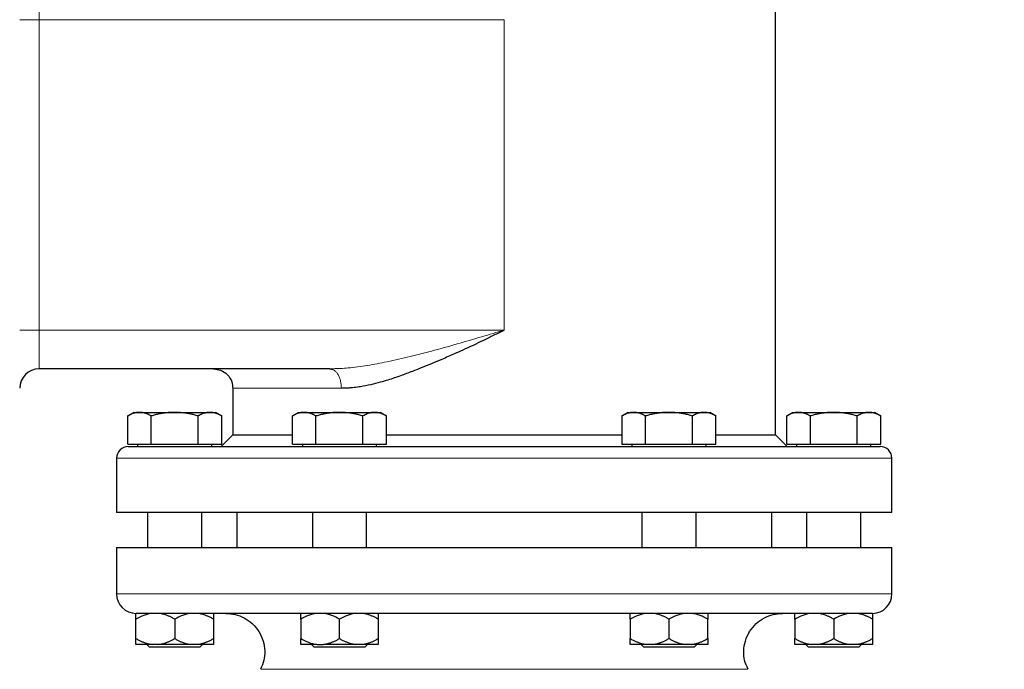
# Model space of a CAD drawing. Units: millimetres. Extents: x 0 to 420, y 0 to 297.
# Drawn here: x 82 to 95, y 235 to 244 of the extents above; entities that cross this region are included whole.
import ezdxf

# ---------------------------------------------------------------- set-up
doc = ezdxf.new("R2010")
doc.units = ezdxf.units.MM
doc.styles.add('SLDTEXTSTYLE0', font='TXT', dxfattribs={"width": 0.605})
doc.dimstyles.new('SLDDIMSTYLE0', dxfattribs={"dimtxt": 3.5, "dimasz": 3.5, "dimexe": 0, "dimexo": 0.0625, "dimgap": 0.875, "dimtad": 1, "dimlfac": 20, "dimrnd": 1e-09, "dimzin": 12, "dimdsep": 46, "dimtxsty": 'SLDTEXTSTYLE0', "dimsah": 1, "dimcen": 0.09, "dimadec": 0, "dimazin": 3, "dimtfac": 1, "dimtdec": 3, "dimtofl": 0, "dimtmove": 0, "dimatfit": 3, "dimfxl": 0, "dimfrac": 2, "dimtolj": 1, "dimtzin": 12, "dimarcsym": 0})

# ---------------------------------------------------------------- blocks, each defined once
blk = doc.blocks.new('_D')
at = {"color": 7, "linetype": 'Continuous', "lineweight": 0}
for p, q in [((86.253, 268.26), (58.693, 268.26)), ((59.693, 268.26), (59.693, 197.76)), ((95.287, 197.76), (58.693, 197.76))]:
    blk.add_line(p, q, dxfattribs=at)
at = {"color": 7, "linetype": 'Continuous', "lineweight": 18}
for points in [[(59.693, 268.26), (59.155, 264.76), (60.232, 264.76)], [(59.693, 197.76), (60.232, 201.26), (59.155, 201.26)]]:
    blk.add_solid(points, dxfattribs=at)
at = {"color": 7, "linetype": 'Continuous', "lineweight": 18, "insert": (55.182, 227.663), "char_height": 3.5, "attachment_point": 1, "rotation": 90, "style": 'SLDTEXTSTYLE0'}
blk.add_mtext('1410', dxfattribs=at)
blk = doc.blocks.new('_D_5')
at = {"color": 7, "linetype": 'Continuous', "lineweight": 0}
for p, q in [((76.25, 237.557), (76.25, 171.724)), ((158.6, 198.91), (158.6, 171.724)), ((158.6, 172.724), (76.25, 172.724))]:
    blk.add_line(p, q, dxfattribs=at)
at = {"color": 7, "linetype": 'Continuous', "lineweight": 18}
for points in [[(76.25, 172.724), (79.75, 172.186), (79.75, 173.263)], [(158.6, 172.724), (155.1, 173.263), (155.1, 172.186)]]:
    blk.add_solid(points, dxfattribs=at)
at = {"color": 7, "linetype": 'Continuous', "lineweight": 18, "insert": (112.078, 177.236), "char_height": 3.5, "attachment_point": 1, "style": 'SLDTEXTSTYLE0'}
blk.add_mtext('1647', dxfattribs=at)

msp = doc.modelspace()

# ---------------------------------------------------------------- linework, layer by layer
at = {"color": 7, "linetype": 'Continuous', "lineweight": 25}
for p, q in [((92.10045, 238.20976), (92.10045, 244.90976)), ((86.35059, 239.05976), (82.60045, 239.05976)), ((86.37325, 239.05255), (86.35058, 239.05976)), ((86.35059, 239.05976), (86.39819, 239.06213)), ((85.10045, 238.80976), (85.10045, 238.20976)), ((83.82545, 238.49976), (83.74385, 238.45265)), ((83.74423, 238.08976), (83.74423, 238.45287)), ((83.82545, 238.49976), (83.89578, 238.49976)), ((83.89578, 238.49976), (84.35045, 238.49976)), ((84.04734, 238.08976), (84.04734, 238.45287)), ((84.35045, 238.49976), (84.80511, 238.49976)), ((84.65356, 238.08976), (84.65356, 238.45287)), ((84.80511, 238.49976), (84.87545, 238.49976)), ((84.95704, 238.45265), (84.87545, 238.49976)), ((84.95667, 238.08976), (84.95667, 238.45287)), ((85.95045, 238.49976), (85.86885, 238.45265)), ((85.86923, 238.08976), (85.86923, 238.45287)), ((85.95045, 238.49976), (86.02078, 238.49976)), ((86.02078, 238.49976), (86.47545, 238.49976)), ((86.17234, 238.08976), (86.17234, 238.45287)), ((86.47545, 238.49976), (86.93011, 238.49976)), ((86.77856, 238.08976), (86.77856, 238.45287)), ((86.93011, 238.49976), (87.00045, 238.49976)), ((87.08204, 238.45265), (87.00045, 238.49976)), ((87.08167, 238.08976), (87.08167, 238.45287)), ((90.20045, 238.49976), (90.11885, 238.45265)), ((90.11923, 238.45287), (90.11923, 238.08976)), ((90.20045, 238.49976), (90.27078, 238.49976)), ((90.27078, 238.49976), (90.72545, 238.49976)), ((90.42234, 238.08976), (90.42234, 238.45287)), ((90.72545, 238.49976), (91.18011, 238.49976)), ((91.02856, 238.08976), (91.02856, 238.45287)), ((91.18011, 238.49976), (91.25045, 238.49976)), ((91.33204, 238.45265), (91.25045, 238.49976)), ((91.33167, 238.08976), (91.33167, 238.45287)), ((92.32545, 238.49976), (92.24385, 238.45265)), ((92.24423, 238.08976), (92.24423, 238.45287)), ((92.32545, 238.49976), (92.39578, 238.49976)), ((92.39578, 238.49976), (92.85045, 238.49976)), ((92.54734, 238.45287), (92.54734, 238.08976)), ((92.85045, 238.49976), (93.30511, 238.49976)), ((93.15356, 238.08976), (93.15356, 238.45287)), ((93.30511, 238.49976), (93.37545, 238.49976)), ((93.45704, 238.45265), (93.37545, 238.49976)), ((93.45667, 238.08976), (93.45667, 238.45287)), ((85.10045, 238.20976), (84.95019, 238.05951)), ((85.10045, 238.20976), (85.86923, 238.20976)), ((87.08167, 238.20976), (90.11923, 238.20976)), ((91.33167, 238.20976), (92.10045, 238.20976)), ((92.2507, 238.05951), (92.10045, 238.20976)), ((83.74423, 238.08976), (84.04734, 238.08976)), ((83.8717, 238.08976), (83.8717, 238.05951)), ((84.04734, 238.08976), (84.65356, 238.08976)), ((84.65356, 238.08976), (84.95667, 238.08976)), ((84.8292, 238.05951), (84.8292, 238.08976)), ((85.86923, 238.08976), (86.17234, 238.08976)), ((85.9967, 238.08976), (85.9967, 238.05951)), ((86.17234, 238.08976), (86.77856, 238.08976)), ((86.77856, 238.08976), (87.08167, 238.08976)), ((86.9542, 238.05951), (86.9542, 238.08976)), ((90.11923, 238.08976), (90.42234, 238.08976)), ((90.2467, 238.08976), (90.2467, 238.05951)), ((90.42234, 238.08976), (91.02856, 238.08976)), ((91.02856, 238.08976), (91.33167, 238.08976)), ((91.2042, 238.05951), (91.2042, 238.08976)), ((92.24423, 238.08976), (92.54734, 238.08976)), ((92.3717, 238.08976), (92.3717, 238.05951)), ((92.54734, 238.08976), (93.15356, 238.08976)), ((93.15356, 238.08976), (93.45667, 238.08976)), ((93.3292, 238.05951), (93.3292, 238.08976)), ((83.60045, 237.90976), (83.60045, 237.20951)), ((93.60045, 237.20951), (93.60045, 237.90976)), ((84.00045, 237.20976), (84.00045, 236.75976)), ((84.70045, 236.75976), (84.70045, 237.20976)), ((85.15045, 237.20976), (85.15045, 236.75976)), ((86.12545, 237.20976), (86.12545, 236.75976)), ((86.82545, 236.75976), (86.82545, 237.20976)), ((90.37545, 237.20976), (90.37545, 236.75976)), ((91.07545, 236.75976), (91.07545, 237.20976)), ((92.05045, 236.75976), (92.05045, 237.20976)), ((92.50045, 237.20976), (92.50045, 236.75976)), ((93.20045, 236.75976), (93.20045, 237.20976)), ((83.60045, 236.76001), (83.60045, 236.75976)), ((83.60045, 236.75976), (83.60045, 236.15976)), ((83.60045, 236.75976), (93.60045, 236.75976)), ((93.60045, 236.75976), (93.60045, 236.76001)), ((93.60045, 236.15976), (93.60045, 236.75976)), ((86.27212, 235.90976), (86.17884, 235.90976)), ((91.0207, 235.90976), (90.92955, 235.90976)), ((83.85045, 235.58476), (83.85045, 235.83476)), ((84.35045, 235.83476), (84.35045, 235.58476)), ((84.85045, 235.83476), (84.85045, 235.58476)), ((85.97545, 235.83476), (85.97545, 235.58476)), ((86.47545, 235.58476), (86.47545, 235.83476)), ((86.97545, 235.83476), (86.97545, 235.58476)), ((90.22545, 235.83476), (90.22545, 235.58476)), ((90.72545, 235.83476), (90.72545, 235.58476)), ((91.22545, 235.58476), (91.22545, 235.83476)), ((92.35045, 235.83476), (92.35045, 235.58476)), ((92.85045, 235.83476), (92.85045, 235.58476)), ((93.35045, 235.83476), (93.35045, 235.58476)), ((84.05841, 235.50976), (83.85045, 235.50976)), ((83.99132, 235.50976), (84.02545, 235.47564)), ((84.67545, 235.47564), (84.02545, 235.47564)), ((84.14248, 235.50976), (84.05841, 235.50976)), ((84.64248, 235.50976), (84.55841, 235.50976)), ((84.67545, 235.47564), (84.70982, 235.51001)), ((86.11607, 235.51001), (86.15045, 235.47564)), ((86.80045, 235.47564), (86.15045, 235.47564)), ((86.18341, 235.50976), (86.26748, 235.50976)), ((86.76748, 235.50976), (86.68341, 235.50976)), ((86.80045, 235.47564), (86.83482, 235.51001)), ((90.36607, 235.51001), (90.40045, 235.47564)), ((91.05045, 235.47564), (90.40045, 235.47564)), ((90.51748, 235.50976), (90.43341, 235.50976)), ((91.01748, 235.50976), (90.93341, 235.50976)), ((91.22545, 235.50976), (91.01748, 235.50976)), ((91.05045, 235.47564), (91.08457, 235.50976)), ((92.49107, 235.51001), (92.52545, 235.47564)), ((93.17545, 235.47564), (92.52545, 235.47564)), ((92.64248, 235.50976), (92.55841, 235.50976)), ((93.14248, 235.50976), (93.05841, 235.50976)), ((93.17545, 235.47564), (93.20982, 235.51001))]:
    msp.add_line(p, q, dxfattribs=at)
at = {"color": 8, "linetype": 'Continuous', "lineweight": 18}
for p, q in [((82.60045, 243.55976), (82.60045, 244.05976)), ((82.35045, 243.55976), (82.60045, 243.55976)), ((82.60045, 239.55976), (82.60045, 243.55976)), ((82.60045, 243.55976), (88.60045, 243.55976)), ((88.60045, 239.55976), (88.60045, 243.55976)), ((82.60045, 239.55976), (82.35045, 239.55976)), ((82.60045, 239.05976), (82.60045, 239.55976)), ((88.60045, 239.55976), (82.60045, 239.55976)), ((85.10045, 238.80976), (86.50057, 238.80976)), ((83.60045, 237.90976), (93.60045, 237.90976)), ((83.60045, 236.15976), (93.60045, 236.15976)), ((85.45972, 235.18952), (91.74117, 235.18952))]:
    msp.add_line(p, q, dxfattribs=at)
at = {"color": 7, "linetype": 'Continuous', "lineweight": 25}
for centre, radius, start, end in [((82.60045, 238.80976), 0.25, 90, 179.999879), ((83.75045, 237.90976), 0.15, 89.999997, 180), ((93.45045, 237.90976), 0.15, 0, 90.000003), ((83.85045, 236.15976), 0.25, 180, 270), ((93.35045, 236.15976), 0.25, 270, 360)]:
    msp.add_arc(centre, radius, start, end, dxfattribs=at)
at = {"color": 8, "linetype": 'Continuous', "lineweight": 18}
for points, knots in [([(86.39819, 239.06213), (86.46051, 239.06422), (86.60386, 239.06903), (86.83491, 239.10215), (87.10228, 239.15184), (87.3786, 239.21515), (87.67984, 239.29241), (87.98849, 239.37871), (88.30152, 239.47139), (88.50435, 239.53135), (88.60045, 239.55976)], [0, 0, 0, 0, 0.08849615, 0.20359377, 0.32091811, 0.45548879, 0.57913007, 0.72802034, 0.87114202, 1, 1, 1, 1]), ([(86.50057, 238.80976), (86.49857, 238.84121), (86.49549, 238.8896), (86.47678, 238.94778), (86.45744, 238.98791), (86.43335, 239.01988), (86.4055, 239.04604), (86.38432, 239.05032), (86.37325, 239.05255)], [0, 0, 0, 0, 0.265564968, 0.408523244, 0.5545153, 0.700507356, 0.843465632, 1, 1, 1, 1])]:
    msp.add_open_spline(points, degree=3, knots=knots, dxfattribs=at)
at = {"color": 7, "linetype": 'Continuous', "lineweight": 25}
for points, knots in [([(88.60045, 239.55976), (88.58999, 239.55444), (88.56776, 239.54315), (88.52326, 239.52073), (88.44467, 239.48151), (88.28852, 239.40518), (88.11846, 239.32541), (87.93935, 239.24492), (87.76024, 239.16669), (87.57918, 239.09178), (87.40204, 239.02191), (87.25918, 238.96865), (87.12151, 238.92232), (86.99341, 238.88437), (86.87516, 238.85434), (86.77741, 238.83511), (86.69223, 238.82236), (86.63484, 238.81578), (86.57729, 238.81172), (86.53662, 238.81002), (86.51189, 238.80984), (86.50058, 238.80976)], [0, 0, 0, 0, 0.014714556, 0.031258313, 0.062488329, 0.124874564, 0.249445104, 0.29902653, 0.374039552, 0.49897611, 0.55237296, 0.624462685, 0.702173924, 0.749769456, 0.809726195, 0.874647112, 0.894194463, 0.937154825, 0.961358609, 0.982309069, 1, 1, 1, 1]), ([(84.85045, 239.05976), (84.88191, 239.05628), (84.94741, 239.04905), (85.03437, 238.9891), (85.0925, 238.90288), (85.09603, 238.83674), (85.09756, 238.80824)], [0, 0, 0, 0, 0.23949661, 0.49872588, 0.78402244, 1, 1, 1, 1]), ([(83.89578, 238.49976), (83.89223, 238.49971), (83.88514, 238.49962), (83.87454, 238.49886), (83.86396, 238.49764), (83.85336, 238.49592), (83.84272, 238.49372), (83.832, 238.49102), (83.81637, 238.48642), (83.79579, 238.47888), (83.77009, 238.46725), (83.75294, 238.45771), (83.74423, 238.45287)], [0, 0, 0, 0, 0.069332868, 0.13830392, 0.207169118, 0.276180768, 0.345585312, 0.415621295, 0.486517629, 0.653243224, 0.823761385, 1, 1, 1, 1]), ([(84.04734, 238.45287), (84.04295, 238.45536), (84.03425, 238.46029), (84.02123, 238.46702), (84.00837, 238.47317), (83.99561, 238.47869), (83.98294, 238.4836), (83.96826, 238.48858), (83.95162, 238.49324), (83.933, 238.49699), (83.9144, 238.49933), (83.902, 238.49962), (83.89578, 238.49976)], [0, 0, 0, 0, 0.0889878, 0.17633179, 0.26224063, 0.34694483, 0.4306967, 0.51376976, 0.63718477, 0.75849739, 0.87898777, 1, 1, 1, 1]), ([(84.35045, 238.49976), (84.34333, 238.49971), (84.32915, 238.49962), (84.3079, 238.49886), (84.28672, 238.49764), (84.26552, 238.49592), (84.24425, 238.49372), (84.22284, 238.49102), (84.19161, 238.48642), (84.15042, 238.47888), (84.09903, 238.46725), (84.06476, 238.45771), (84.04734, 238.45287)], [0, 0, 0, 0, 0.06934064, 0.13831868, 0.20719014, 0.27620737, 0.34561687, 0.41565722, 0.48655737, 0.65326675, 0.82377174, 1, 1, 1, 1]), ([(84.65356, 238.45287), (84.64477, 238.45536), (84.62737, 238.46029), (84.60132, 238.46702), (84.57559, 238.47317), (84.55008, 238.47869), (84.52475, 238.4836), (84.4954, 238.48858), (84.46209, 238.49324), (84.4248, 238.49699), (84.38764, 238.49933), (84.36286, 238.49962), (84.35045, 238.49976)], [0, 0, 0, 0, 0.08898563, 0.17632639, 0.26223096, 0.34692983, 0.43067532, 0.51374093, 0.63715908, 0.75847745, 0.87897634, 1, 1, 1, 1]), ([(84.80511, 238.49976), (84.80155, 238.49971), (84.79445, 238.49962), (84.78381, 238.49886), (84.77321, 238.49764), (84.76261, 238.49592), (84.75198, 238.49372), (84.74129, 238.49102), (84.72569, 238.48642), (84.70508, 238.47888), (84.67939, 238.46725), (84.66226, 238.45771), (84.65356, 238.45287)], [0, 0, 0, 0, 0.06934064, 0.13831868, 0.20719014, 0.27620737, 0.34561687, 0.41565721, 0.48655737, 0.65326675, 0.82377174, 1, 1, 1, 1]), ([(84.95667, 238.45287), (84.95227, 238.45536), (84.94357, 238.46029), (84.93054, 238.46702), (84.91767, 238.47317), (84.90491, 238.47869), (84.89225, 238.4836), (84.87759, 238.48858), (84.86091, 238.49324), (84.84224, 238.49699), (84.82369, 238.49933), (84.81131, 238.49962), (84.80511, 238.49976)], [0, 0, 0, 0, 0.08898563, 0.17632639, 0.26223096, 0.34692983, 0.43067532, 0.51374093, 0.63715908, 0.75847745, 0.87897634, 1, 1, 1, 1]), ([(86.02078, 238.49976), (86.01723, 238.49971), (86.01014, 238.49962), (85.99954, 238.49886), (85.98895, 238.49764), (85.97836, 238.49592), (85.96771, 238.49372), (85.95699, 238.49102), (85.94137, 238.48642), (85.92079, 238.47888), (85.89509, 238.46725), (85.87794, 238.45771), (85.86923, 238.45287)], [0, 0, 0, 0, 0.06934064, 0.13831868, 0.20719014, 0.27620737, 0.34561687, 0.41565721, 0.48655737, 0.65326675, 0.82377174, 1, 1, 1, 1]), ([(86.17234, 238.45287), (86.16795, 238.45536), (86.15925, 238.46029), (86.14623, 238.46702), (86.13337, 238.47317), (86.12062, 238.47869), (86.10795, 238.4836), (86.09326, 238.48858), (86.07663, 238.49324), (86.05801, 238.49699), (86.0394, 238.49933), (86.027, 238.49962), (86.02078, 238.49976)], [0, 0, 0, 0, 0.08898563, 0.17632639, 0.26223096, 0.34692983, 0.43067532, 0.51374093, 0.63715908, 0.75847745, 0.87897634, 1, 1, 1, 1]), ([(86.47545, 238.49976), (86.46834, 238.49971), (86.45415, 238.49962), (86.43291, 238.49886), (86.41172, 238.49764), (86.39053, 238.49592), (86.36926, 238.49372), (86.34785, 238.49102), (86.31662, 238.48642), (86.27542, 238.47888), (86.22403, 238.46725), (86.18976, 238.45771), (86.17234, 238.45287)], [0, 0, 0, 0, 0.06933287, 0.13830392, 0.20716912, 0.27618077, 0.34558532, 0.4156213, 0.48651764, 0.65324323, 0.82376139, 1, 1, 1, 1]), ([(86.77856, 238.45287), (86.76977, 238.45536), (86.75237, 238.46029), (86.72632, 238.46702), (86.70058, 238.47317), (86.67508, 238.47869), (86.64975, 238.4836), (86.62039, 238.48858), (86.58708, 238.49324), (86.5498, 238.49699), (86.51264, 238.49933), (86.48786, 238.49962), (86.47545, 238.49976)], [0, 0, 0, 0, 0.0889878, 0.17633179, 0.26224063, 0.34694483, 0.4306967, 0.51376975, 0.63718477, 0.75849739, 0.87898777, 1, 1, 1, 1]), ([(86.93011, 238.49976), (86.92655, 238.49971), (86.91945, 238.49962), (86.90881, 238.49886), (86.89821, 238.49764), (86.88761, 238.49592), (86.87698, 238.49372), (86.86629, 238.49102), (86.85069, 238.48642), (86.83008, 238.47888), (86.80439, 238.46725), (86.78726, 238.45771), (86.77856, 238.45287)], [0, 0, 0, 0, 0.069340635, 0.138318678, 0.207190138, 0.276207372, 0.345616866, 0.415657215, 0.486557371, 0.653266746, 0.823771742, 1, 1, 1, 1]), ([(87.08167, 238.45287), (87.07727, 238.45536), (87.06857, 238.46029), (87.05554, 238.46702), (87.04267, 238.47317), (87.02991, 238.47869), (87.01725, 238.4836), (87.00259, 238.48858), (86.98591, 238.49324), (86.96724, 238.49699), (86.94869, 238.49933), (86.93631, 238.49962), (86.93011, 238.49976)], [0, 0, 0, 0, 0.08898563, 0.17632639, 0.26223096, 0.34692983, 0.43067532, 0.51374093, 0.63715908, 0.75847745, 0.87897634, 1, 1, 1, 1]), ([(90.27078, 238.49976), (90.26723, 238.49971), (90.26014, 238.49962), (90.24954, 238.49886), (90.23895, 238.49764), (90.22836, 238.49592), (90.21771, 238.49372), (90.20699, 238.49102), (90.19137, 238.48642), (90.17079, 238.47888), (90.14509, 238.46725), (90.12794, 238.45771), (90.11923, 238.45287)], [0, 0, 0, 0, 0.06934064, 0.13831868, 0.20719014, 0.27620737, 0.34561687, 0.41565722, 0.48655737, 0.65326675, 0.82377174, 1, 1, 1, 1]), ([(90.42234, 238.45287), (90.41795, 238.45536), (90.40925, 238.46029), (90.39623, 238.46702), (90.38337, 238.47317), (90.37062, 238.47869), (90.35795, 238.4836), (90.34326, 238.48858), (90.32663, 238.49324), (90.30801, 238.49699), (90.2894, 238.49933), (90.277, 238.49962), (90.27078, 238.49976)], [0, 0, 0, 0, 0.08898563, 0.17632639, 0.26223096, 0.34692983, 0.43067532, 0.51374093, 0.63715908, 0.75847745, 0.87897634, 1, 1, 1, 1]), ([(90.72545, 238.49976), (90.71833, 238.49971), (90.70415, 238.49962), (90.6829, 238.49886), (90.66172, 238.49764), (90.64052, 238.49592), (90.61925, 238.49372), (90.59784, 238.49102), (90.56661, 238.48642), (90.52542, 238.47888), (90.47403, 238.46725), (90.43976, 238.45771), (90.42234, 238.45287)], [0, 0, 0, 0, 0.069340636, 0.138318679, 0.207190139, 0.276207373, 0.345616867, 0.415657215, 0.48655737, 0.653266746, 0.823771743, 1, 1, 1, 1]), ([(91.02856, 238.45287), (91.01977, 238.45536), (91.00237, 238.46029), (90.97632, 238.46702), (90.95059, 238.47317), (90.92508, 238.47869), (90.89975, 238.4836), (90.8704, 238.48858), (90.83709, 238.49324), (90.7998, 238.49699), (90.76264, 238.49933), (90.73786, 238.49962), (90.72545, 238.49976)], [0, 0, 0, 0, 0.08898563, 0.17632639, 0.26223096, 0.34692983, 0.43067532, 0.51374093, 0.63715908, 0.75847745, 0.87897634, 1, 1, 1, 1]), ([(91.18011, 238.49976), (91.17655, 238.49971), (91.16945, 238.49962), (91.15882, 238.49886), (91.14821, 238.49764), (91.13761, 238.49592), (91.12699, 238.49372), (91.1163, 238.49102), (91.1007, 238.48642), (91.08008, 238.47888), (91.05439, 238.46725), (91.03726, 238.45771), (91.02856, 238.45287)], [0, 0, 0, 0, 0.06933287, 0.13830392, 0.20716912, 0.27618077, 0.34558532, 0.4156213, 0.48651764, 0.65324323, 0.82376139, 1, 1, 1, 1]), ([(91.33167, 238.45287), (91.32727, 238.45536), (91.31857, 238.46029), (91.30554, 238.46702), (91.29266, 238.47317), (91.27991, 238.47869), (91.26725, 238.4836), (91.25258, 238.48858), (91.2359, 238.49324), (91.21724, 238.49699), (91.19869, 238.49933), (91.18631, 238.49962), (91.18011, 238.49976)], [0, 0, 0, 0, 0.0889878, 0.17633179, 0.26224063, 0.34694483, 0.4306967, 0.51376975, 0.63718477, 0.75849739, 0.87898777, 1, 1, 1, 1]), ([(92.39578, 238.49976), (92.39223, 238.49971), (92.38514, 238.49962), (92.37454, 238.49886), (92.36396, 238.49764), (92.35336, 238.49592), (92.34272, 238.49372), (92.332, 238.49102), (92.31637, 238.48642), (92.29579, 238.47888), (92.27009, 238.46725), (92.25294, 238.45771), (92.24423, 238.45287)], [0, 0, 0, 0, 0.069332869, 0.138303922, 0.20716912, 0.276180772, 0.345585316, 0.415621301, 0.486517636, 0.653243228, 0.823761387, 1, 1, 1, 1]), ([(92.54734, 238.45287), (92.54295, 238.45536), (92.53425, 238.46029), (92.52123, 238.46702), (92.50837, 238.47317), (92.49561, 238.47869), (92.48294, 238.4836), (92.46826, 238.48858), (92.45162, 238.49324), (92.433, 238.49699), (92.4144, 238.49933), (92.402, 238.49962), (92.39578, 238.49976)], [0, 0, 0, 0, 0.0889878, 0.17633179, 0.26224063, 0.34694483, 0.4306967, 0.51376975, 0.63718477, 0.75849739, 0.87898777, 1, 1, 1, 1]), ([(92.85045, 238.49976), (92.84333, 238.49971), (92.82915, 238.49962), (92.8079, 238.49886), (92.78672, 238.49764), (92.76552, 238.49592), (92.74425, 238.49372), (92.72284, 238.49102), (92.69161, 238.48642), (92.65042, 238.47888), (92.59903, 238.46725), (92.56476, 238.45771), (92.54734, 238.45287)], [0, 0, 0, 0, 0.069340636, 0.138318679, 0.207190139, 0.276207373, 0.345616867, 0.415657215, 0.48655737, 0.653266746, 0.823771743, 1, 1, 1, 1]), ([(93.15356, 238.45287), (93.14477, 238.45536), (93.12737, 238.46029), (93.10132, 238.46702), (93.07559, 238.47317), (93.05008, 238.47869), (93.02475, 238.4836), (92.9954, 238.48858), (92.96209, 238.49324), (92.9248, 238.49699), (92.88764, 238.49933), (92.86286, 238.49962), (92.85045, 238.49976)], [0, 0, 0, 0, 0.08898563, 0.17632639, 0.26223096, 0.34692983, 0.43067532, 0.51374093, 0.63715908, 0.75847745, 0.87897634, 1, 1, 1, 1]), ([(93.30511, 238.49976), (93.30155, 238.49971), (93.29445, 238.49962), (93.28381, 238.49886), (93.27321, 238.49764), (93.26261, 238.49592), (93.25198, 238.49372), (93.24129, 238.49102), (93.22569, 238.48642), (93.20508, 238.47888), (93.17939, 238.46725), (93.16226, 238.45771), (93.15356, 238.45287)], [0, 0, 0, 0, 0.06934064, 0.13831868, 0.20719014, 0.27620737, 0.34561687, 0.41565721, 0.48655737, 0.65326675, 0.82377174, 1, 1, 1, 1]), ([(93.45667, 238.45287), (93.45227, 238.45536), (93.44357, 238.46029), (93.43054, 238.46702), (93.41767, 238.47317), (93.40491, 238.47869), (93.39225, 238.4836), (93.37759, 238.48858), (93.36091, 238.49324), (93.34224, 238.49699), (93.32369, 238.49933), (93.31131, 238.49962), (93.30511, 238.49976)], [0, 0, 0, 0, 0.08898563, 0.17632639, 0.26223096, 0.34692983, 0.43067532, 0.51374093, 0.63715908, 0.75847745, 0.87897634, 1, 1, 1, 1]), ([(83.75045, 238.05976), (83.75049, 238.05976), (83.75058, 238.05976), (83.75131, 238.05976), (83.75246, 238.05976), (83.75409, 238.05976), (83.75618, 238.05976), (83.75874, 238.05976), (83.76176, 238.05976), (83.76525, 238.05976), (83.7692, 238.05976), (83.7795, 238.05976), (83.80077, 238.05976), (83.84131, 238.05976), (83.89324, 238.05976), (83.95647, 238.05976), (84.03083, 238.05976), (84.14457, 238.05976), (84.3137, 238.05976), (84.5577, 238.05976), (84.84046, 238.05976), (85.15927, 238.05976), (85.51106, 238.05976), (85.89247, 238.05976), (86.29984, 238.05976), (86.72926, 238.05976), (87.17662, 238.05976), (87.63763, 238.05976), (88.10787, 238.05976), (88.58283, 238.05976), (89.05795, 238.05976), (89.5287, 238.05976), (89.99054, 238.05976), (90.43906, 238.05976), (90.86996, 238.05976), (91.27909, 238.05976), (91.66255, 238.05976), (92.01666, 238.05976), (92.33802, 238.05976), (92.62355, 238.05976), (92.87051, 238.05976), (93.04222, 238.05976), (93.15811, 238.05976), (93.2341, 238.05976), (93.299, 238.05976), (93.3526, 238.05976), (93.39484, 238.05976), (93.41942, 238.05976), (93.43299, 238.05976), (93.4402, 238.05976), (93.44551, 238.05976), (93.44909, 238.05976), (93.44991, 238.05976), (93.45032, 238.05976)], [0, 0, 0, 0, 0.00312764, 0.00625411, 0.00937971, 0.01250475, 0.01562952, 0.01875432, 0.02187945, 0.02500522, 0.02813192, 0.03125986, 0.04688742, 0.06251672, 0.07814429, 0.09377358, 0.10940115, 0.12503044, 0.15627792, 0.1875254, 0.21877288, 0.25002036, 0.28126783, 0.31251531, 0.34376279, 0.37501027, 0.40625775, 0.43750523, 0.46875271, 0.50000019, 0.53124766, 0.56249514, 0.59374262, 0.6249901, 0.65623758, 0.68748506, 0.71873254, 0.74998002, 0.7812275, 0.81247497, 0.84372245, 0.87496993, 0.8905975, 0.90622679, 0.92185432, 0.93748365, 0.95311118, 0.96874051, 0.97499452, 0.98124507, 0.98749457, 0.99374541, 1, 1, 1, 1]), ([(93.60045, 237.20976), (93.60045, 237.20976), (93.56822, 237.20976), (93.44053, 237.20976), (93.34508, 237.20976), (93.09461, 237.20976), (92.93961, 237.20976), (92.57599, 237.20976), (92.36738, 237.20976), (91.90458, 237.20976), (91.6504, 237.20976), (91.1062, 237.20976), (90.8162, 237.20976), (90.21153, 237.20976), (89.89686, 237.20976), (89.25494, 237.20976), (88.9277, 237.20976), (88.2732, 237.20976), (87.94596, 237.20976), (87.30403, 237.20976), (86.98937, 237.20976), (86.38469, 237.20976), (86.09469, 237.20976), (85.5505, 237.20976), (85.29631, 237.20976), (84.83351, 237.20976), (84.62491, 237.20976), (84.26129, 237.20976), (84.10628, 237.20976), (83.85582, 237.20976), (83.76036, 237.20976), (83.63268, 237.20976), (83.60045, 237.20976), (83.60045, 237.20976)], [0, 0, 0, 0, 0.0625, 0.0625, 0.125, 0.125, 0.1875, 0.1875, 0.25, 0.25, 0.3125, 0.3125, 0.375, 0.375, 0.4375, 0.4375, 0.5, 0.5, 0.5625, 0.5625, 0.625, 0.625, 0.6875, 0.6875, 0.75, 0.75, 0.8125, 0.8125, 0.875, 0.875, 0.9375, 0.9375, 1, 1, 1, 1]), ([(84.05841, 235.90976), (84.02172, 235.90567), (83.98625, 235.8964), (83.91709, 235.87045), (83.88327, 235.85371), (83.85045, 235.83476)], [0, 0, 0, 0, 0.5, 0.5, 1, 1, 1, 1]), ([(83.85045, 235.83476), (83.85045, 235.85351), (83.85045, 235.86992), (83.85045, 235.89573), (83.85045, 235.9051), (83.85045, 235.90944)], [0, 0, 0, 0, 0.5, 0.5, 1, 1, 1, 1]), ([(86.17702, 235.90976), (85.47594, 235.90976), (84.89366, 235.90976), (84.07892, 235.90976), (83.86012, 235.90976), (83.85096, 235.90976)], [0, 0, 0, 0, 0.5, 0.5, 1, 1, 1, 1]), ([(84.35045, 235.83476), (84.34435, 235.83823), (84.33229, 235.84508), (84.31415, 235.85464), (84.29619, 235.86352), (84.27839, 235.87166), (84.2607, 235.8791), (84.24053, 235.88678), (84.21789, 235.89433), (84.19271, 235.90115), (84.16762, 235.90648), (84.15084, 235.90867), (84.14248, 235.90976)], [0, 0, 0, 0, 0.09304616, 0.1840204, 0.27308788, 0.36043079, 0.44624879, 0.53075924, 0.65116466, 0.76888396, 0.88483395, 1, 1, 1, 1]), ([(84.55841, 235.90976), (84.52172, 235.90567), (84.48625, 235.8964), (84.41709, 235.87045), (84.38327, 235.85371), (84.35045, 235.83476)], [0, 0, 0, 0, 0.5, 0.5, 1, 1, 1, 1]), ([(84.85045, 235.83476), (84.84435, 235.83823), (84.83229, 235.84508), (84.81414, 235.85464), (84.79618, 235.86352), (84.77838, 235.87166), (84.76069, 235.8791), (84.74052, 235.88678), (84.71787, 235.89433), (84.69268, 235.90115), (84.66761, 235.90648), (84.65084, 235.90867), (84.64248, 235.90976)], [0, 0, 0, 0, 0.09304616, 0.1840204, 0.27308788, 0.36043079, 0.44624879, 0.53075924, 0.65116466, 0.76888396, 0.88483395, 1, 1, 1, 1]), ([(84.85045, 235.90976), (84.85045, 235.90567), (84.85045, 235.8964), (84.85045, 235.87045), (84.85045, 235.85371), (84.85045, 235.83476)], [0, 0, 0, 0, 0.5, 0.5, 1, 1, 1, 1]), ([(85.01084, 235.90976), (85.0514, 235.9069), (85.13235, 235.90118), (85.24917, 235.85491), (85.3549, 235.78068), (85.44025, 235.67741), (85.49549, 235.55521), (85.51511, 235.42778), (85.50677, 235.30213), (85.47254, 235.22851), (85.45543, 235.1917)], [0, 0, 0, 0, 0.12016025, 0.23980948, 0.36774937, 0.50027683, 0.6328043, 0.76074418, 0.88039341, 1, 1, 1, 1]), ([(85.97545, 235.83476), (85.97545, 235.83823), (85.97545, 235.84508), (85.97545, 235.85464), (85.97546, 235.86352), (85.97546, 235.87166), (85.97546, 235.8791), (85.97546, 235.88678), (85.97547, 235.89433), (85.97547, 235.90115), (85.97546, 235.90648), (85.97545, 235.90867), (85.97545, 235.90976)], [0, 0, 0, 0, 0.09304616, 0.1840204, 0.27308788, 0.36043079, 0.44624879, 0.53075924, 0.65116466, 0.76888396, 0.88483395, 1, 1, 1, 1]), ([(86.17889, 235.90923), (86.14299, 235.9048), (86.1083, 235.89545), (86.04066, 235.86974), (86.00759, 235.85332), (85.97545, 235.83476)], [0, 0, 0, 0, 0.5, 0.5, 1, 1, 1, 1]), ([(86.47545, 235.83476), (86.44325, 235.85335), (86.41042, 235.86965), (86.34287, 235.89536), (86.30815, 235.90476), (86.27207, 235.90922)], [0, 0, 0, 0, 0.5, 0.5, 1, 1, 1, 1]), ([(90.92742, 235.90976), (90.21708, 235.90976), (89.41593, 235.90976), (87.78627, 235.90976), (86.98506, 235.90976), (86.27461, 235.90976)], [0, 0, 0, 0, 0.5, 0.5, 1, 1, 1, 1]), ([(86.68341, 235.90976), (86.64672, 235.90567), (86.61125, 235.8964), (86.54209, 235.87045), (86.50827, 235.85371), (86.47545, 235.83476)], [0, 0, 0, 0, 0.5, 0.5, 1, 1, 1, 1]), ([(86.97545, 235.83476), (86.96935, 235.83823), (86.95729, 235.84508), (86.93914, 235.85464), (86.92118, 235.86352), (86.90338, 235.87166), (86.88569, 235.8791), (86.86552, 235.88678), (86.84287, 235.89433), (86.81768, 235.90115), (86.79261, 235.90648), (86.77584, 235.90867), (86.76748, 235.90976)], [0, 0, 0, 0, 0.09304616, 0.1840204, 0.27308788, 0.36043079, 0.44624879, 0.53075924, 0.65116466, 0.76888396, 0.88483395, 1, 1, 1, 1]), ([(86.97545, 235.90976), (86.97545, 235.90567), (86.97545, 235.8964), (86.97545, 235.87045), (86.97545, 235.85371), (86.97545, 235.83476)], [0, 0, 0, 0, 0.5, 0.5, 1, 1, 1, 1]), ([(90.43341, 235.90976), (90.39672, 235.90567), (90.36125, 235.8964), (90.29209, 235.87045), (90.25827, 235.85371), (90.22545, 235.83476)], [0, 0, 0, 0, 0.5, 0.5, 1, 1, 1, 1]), ([(90.22545, 235.83476), (90.22545, 235.83823), (90.22545, 235.84508), (90.22545, 235.85464), (90.22546, 235.86352), (90.22546, 235.87166), (90.22546, 235.8791), (90.22546, 235.88678), (90.22547, 235.89433), (90.22547, 235.90115), (90.22546, 235.90648), (90.22545, 235.90867), (90.22545, 235.90976)], [0, 0, 0, 0, 0.09304616, 0.1840204, 0.27308788, 0.36043079, 0.44624879, 0.53075924, 0.65116466, 0.76888396, 0.88483395, 1, 1, 1, 1]), ([(90.72545, 235.83476), (90.71935, 235.83823), (90.70729, 235.84508), (90.68915, 235.85464), (90.67119, 235.86352), (90.65339, 235.87166), (90.6357, 235.8791), (90.61553, 235.88678), (90.59289, 235.89433), (90.56771, 235.90115), (90.54262, 235.90648), (90.52584, 235.90867), (90.51748, 235.90976)], [0, 0, 0, 0, 0.09304616, 0.1840204, 0.27308788, 0.36043079, 0.44624879, 0.53075924, 0.65116466, 0.76888396, 0.88483395, 1, 1, 1, 1]), ([(90.92959, 235.90932), (90.89357, 235.90493), (90.85876, 235.8956), (90.79088, 235.86985), (90.7577, 235.85338), (90.72545, 235.83476)], [0, 0, 0, 0, 0.5, 0.5, 1, 1, 1, 1]), ([(91.22545, 235.83476), (91.19303, 235.85348), (91.15998, 235.86987), (91.09197, 235.89565), (91.05701, 235.90503), (91.02067, 235.90939)], [0, 0, 0, 0, 0.5, 0.5, 1, 1, 1, 1]), ([(93.3499, 235.90976), (93.34099, 235.90976), (93.1221, 235.90976), (92.30661, 235.90976), (91.72371, 235.90976), (91.02189, 235.90976)], [0, 0, 0, 0, 0.5, 0.5, 1, 1, 1, 1]), ([(91.22545, 235.90976), (91.22545, 235.90567), (91.22545, 235.8964), (91.22545, 235.87045), (91.22545, 235.85371), (91.22545, 235.83476)], [0, 0, 0, 0, 0.5, 0.5, 1, 1, 1, 1]), ([(91.74563, 235.19127), (91.72845, 235.22822), (91.69415, 235.30198), (91.68578, 235.42777), (91.70541, 235.55521), (91.76064, 235.67741), (91.846, 235.78068), (91.95173, 235.85491), (92.06854, 235.90118), (92.14949, 235.9069), (92.19005, 235.90976)], [0, 0, 0, 0, 0.120011409, 0.239605621, 0.367486678, 0.499953205, 0.632419733, 0.760300789, 0.879895001, 1, 1, 1, 1]), ([(92.55841, 235.90976), (92.52172, 235.90567), (92.48625, 235.8964), (92.41709, 235.87045), (92.38327, 235.85371), (92.35045, 235.83476)], [0, 0, 0, 0, 0.5, 0.5, 1, 1, 1, 1]), ([(92.35045, 235.83476), (92.35045, 235.83823), (92.35045, 235.84508), (92.35045, 235.85464), (92.35046, 235.86352), (92.35046, 235.87166), (92.35046, 235.8791), (92.35046, 235.88678), (92.35047, 235.89433), (92.35047, 235.90115), (92.35046, 235.90648), (92.35045, 235.90867), (92.35045, 235.90976)], [0, 0, 0, 0, 0.09304616, 0.1840204, 0.27308788, 0.36043079, 0.44624879, 0.53075924, 0.65116466, 0.76888396, 0.88483395, 1, 1, 1, 1]), ([(92.85045, 235.83476), (92.84435, 235.83823), (92.83229, 235.84508), (92.81415, 235.85464), (92.79619, 235.86352), (92.77839, 235.87166), (92.7607, 235.8791), (92.74053, 235.88678), (92.71789, 235.89433), (92.69271, 235.90115), (92.66762, 235.90648), (92.65084, 235.90867), (92.64248, 235.90976)], [0, 0, 0, 0, 0.09304616, 0.1840204, 0.27308788, 0.36043079, 0.44624879, 0.53075924, 0.65116466, 0.76888396, 0.88483395, 1, 1, 1, 1]), ([(93.05841, 235.90976), (93.02172, 235.90567), (92.98625, 235.8964), (92.91709, 235.87045), (92.88327, 235.85371), (92.85045, 235.83476)], [0, 0, 0, 0, 0.5, 0.5, 1, 1, 1, 1]), ([(93.35045, 235.83476), (93.34435, 235.83823), (93.33229, 235.84508), (93.31414, 235.85464), (93.29618, 235.86352), (93.27838, 235.87166), (93.26069, 235.8791), (93.24052, 235.88678), (93.21787, 235.89433), (93.19268, 235.90115), (93.16761, 235.90648), (93.15084, 235.90867), (93.14248, 235.90976)], [0, 0, 0, 0, 0.09304616, 0.1840204, 0.27308788, 0.36043079, 0.44624879, 0.53075924, 0.65116466, 0.76888396, 0.88483395, 1, 1, 1, 1]), ([(93.35045, 235.90953), (93.35045, 235.90529), (93.35045, 235.89598), (93.35045, 235.87013), (93.35045, 235.85354), (93.35045, 235.83476)], [0, 0, 0, 0, 0.5, 0.5, 1, 1, 1, 1]), ([(83.85045, 235.58476), (83.85649, 235.58133), (83.86843, 235.57454), (83.88641, 235.56506), (83.9042, 235.55625), (83.92185, 235.54815), (83.93937, 235.54076), (83.95951, 235.53305), (83.98227, 235.52542), (84.00771, 235.51848), (84.03303, 235.51307), (84.04997, 235.51086), (84.05841, 235.50976)], [0, 0, 0, 0, 0.09216979, 0.18230511, 0.27056622, 0.3571297, 0.44218898, 0.52595451, 0.64763464, 0.76656229, 0.88367956, 1, 1, 1, 1]), ([(83.85045, 235.50976), (83.85045, 235.51035), (83.85045, 235.51154), (83.85046, 235.51399), (83.85047, 235.51695), (83.85047, 235.52045), (83.85047, 235.52448), (83.85046, 235.52906), (83.85046, 235.53652), (83.85046, 235.54806), (83.85045, 235.56494), (83.85045, 235.57806), (83.85045, 235.58476)], [0, 0, 0, 0, 0.06652374, 0.13316208, 0.20011191, 0.26756416, 0.33570258, 0.40470272, 0.47473106, 0.64333551, 0.81793365, 1, 1, 1, 1]), ([(84.14248, 235.50976), (84.14731, 235.51035), (84.15699, 235.51154), (84.17145, 235.51399), (84.18592, 235.51695), (84.2004, 235.52045), (84.21493, 235.52448), (84.22953, 235.52906), (84.25105, 235.53652), (84.27955, 235.54806), (84.31504, 235.56494), (84.33848, 235.57806), (84.35045, 235.58476)], [0, 0, 0, 0, 0.06652374, 0.13316208, 0.20011191, 0.26756416, 0.33570259, 0.40470272, 0.47473106, 0.64333551, 0.81793365, 1, 1, 1, 1]), ([(84.35045, 235.58476), (84.35649, 235.58133), (84.36843, 235.57454), (84.38641, 235.56506), (84.40419, 235.55625), (84.42183, 235.54815), (84.43936, 235.54076), (84.4595, 235.53305), (84.48225, 235.52542), (84.50769, 235.51848), (84.53302, 235.51307), (84.54997, 235.51086), (84.55841, 235.50976)], [0, 0, 0, 0, 0.09216979, 0.18230511, 0.27056622, 0.3571297, 0.44218899, 0.52595451, 0.64763464, 0.76656229, 0.88367956, 1, 1, 1, 1]), ([(84.64248, 235.50976), (84.64731, 235.51035), (84.65698, 235.51154), (84.67144, 235.51399), (84.6859, 235.51695), (84.70038, 235.52045), (84.71491, 235.52448), (84.72952, 235.52906), (84.75104, 235.53652), (84.77953, 235.54806), (84.81503, 235.56494), (84.83848, 235.57806), (84.85045, 235.58476)], [0, 0, 0, 0, 0.06652374, 0.13316209, 0.20011191, 0.26756416, 0.33570259, 0.40470272, 0.47473106, 0.64333551, 0.81793365, 1, 1, 1, 1]), ([(84.85045, 235.50976), (84.84354, 235.50976), (84.82123, 235.50976), (84.74976, 235.50976), (84.70064, 235.50976), (84.64248, 235.50976)], [0, 0, 0, 0, 0.5, 0.5, 1, 1, 1, 1]), ([(84.85045, 235.58476), (84.85045, 235.58133), (84.85045, 235.57454), (84.85044, 235.56506), (84.85044, 235.55625), (84.85043, 235.54815), (84.85043, 235.54076), (84.85044, 235.53305), (84.85043, 235.52542), (84.85042, 235.51848), (84.85044, 235.51307), (84.85044, 235.51086), (84.85045, 235.50976)], [0, 0, 0, 0, 0.09216979, 0.18230511, 0.27056622, 0.3571297, 0.44218899, 0.52595451, 0.64763464, 0.76656229, 0.88367956, 1, 1, 1, 1]), ([(85.97545, 235.58476), (86.00835, 235.56576), (86.0419, 235.54916), (86.11097, 235.52321), (86.14649, 235.51388), (86.18341, 235.50976)], [0, 0, 0, 0, 0.5, 0.5, 1, 1, 1, 1]), ([(85.97545, 235.50976), (85.97545, 235.51035), (85.97545, 235.51154), (85.97546, 235.51399), (85.97547, 235.51695), (85.97547, 235.52045), (85.97547, 235.52448), (85.97546, 235.52906), (85.97546, 235.53652), (85.97546, 235.54806), (85.97545, 235.56494), (85.97545, 235.57806), (85.97545, 235.58476)], [0, 0, 0, 0, 0.06652374, 0.13316209, 0.20011191, 0.26756416, 0.33570259, 0.40470272, 0.47473106, 0.64333551, 0.81793365, 1, 1, 1, 1]), ([(86.18341, 235.50976), (86.12526, 235.50976), (86.07614, 235.50976), (86.00466, 235.50976), (85.98235, 235.50976), (85.97545, 235.50976)], [0, 0, 0, 0, 0.5, 0.5, 1, 1, 1, 1]), ([(86.26748, 235.50976), (86.27231, 235.51035), (86.28199, 235.51154), (86.29645, 235.51399), (86.31092, 235.51695), (86.3254, 235.52045), (86.33993, 235.52448), (86.35453, 235.52906), (86.37605, 235.53652), (86.40455, 235.54806), (86.44004, 235.56494), (86.46348, 235.57806), (86.47545, 235.58476)], [0, 0, 0, 0, 0.06652374, 0.13316208, 0.20011191, 0.26756416, 0.33570258, 0.40470272, 0.47473106, 0.64333551, 0.81793365, 1, 1, 1, 1]), ([(86.68341, 235.50976), (86.61835, 235.50976), (86.54692, 235.50976), (86.40397, 235.50976), (86.33254, 235.50976), (86.26748, 235.50976)], [0, 0, 0, 0, 0.5, 0.5, 1, 1, 1, 1]), ([(86.47545, 235.58476), (86.48149, 235.58133), (86.49343, 235.57454), (86.51141, 235.56506), (86.52919, 235.55625), (86.54683, 235.54815), (86.56436, 235.54076), (86.5845, 235.53305), (86.60725, 235.52542), (86.63269, 235.51848), (86.65802, 235.51307), (86.67497, 235.51086), (86.68341, 235.50976)], [0, 0, 0, 0, 0.09216979, 0.18230511, 0.27056622, 0.3571297, 0.44218899, 0.52595451, 0.64763464, 0.76656229, 0.88367956, 1, 1, 1, 1]), ([(86.76748, 235.50976), (86.77231, 235.51035), (86.78198, 235.51154), (86.79644, 235.51399), (86.8109, 235.51695), (86.82538, 235.52045), (86.83991, 235.52448), (86.85452, 235.52906), (86.87604, 235.53652), (86.90453, 235.54806), (86.94003, 235.56494), (86.96348, 235.57806), (86.97545, 235.58476)], [0, 0, 0, 0, 0.06652374, 0.13316208, 0.20011191, 0.26756416, 0.33570258, 0.40470272, 0.47473106, 0.64333551, 0.81793365, 1, 1, 1, 1]), ([(86.97545, 235.58476), (86.97545, 235.58133), (86.97545, 235.57454), (86.97544, 235.56506), (86.97544, 235.55625), (86.97543, 235.54815), (86.97543, 235.54076), (86.97544, 235.53305), (86.97543, 235.52542), (86.97542, 235.51848), (86.97544, 235.51307), (86.97544, 235.51086), (86.97545, 235.50976)], [0, 0, 0, 0, 0.09216979, 0.18230511, 0.27056622, 0.3571297, 0.44218899, 0.52595451, 0.64763464, 0.76656229, 0.88367956, 1, 1, 1, 1]), ([(90.22545, 235.58476), (90.23149, 235.58133), (90.24343, 235.57454), (90.26141, 235.56506), (90.2792, 235.55625), (90.29685, 235.54815), (90.31437, 235.54076), (90.33451, 235.53305), (90.35727, 235.52542), (90.38271, 235.51848), (90.40803, 235.51307), (90.42497, 235.51086), (90.43341, 235.50976)], [0, 0, 0, 0, 0.09216979, 0.18230511, 0.27056622, 0.3571297, 0.44218899, 0.52595451, 0.64763464, 0.76656229, 0.88367956, 1, 1, 1, 1]), ([(90.22545, 235.50976), (90.22545, 235.51035), (90.22545, 235.51154), (90.22546, 235.51399), (90.22547, 235.51695), (90.22547, 235.52045), (90.22547, 235.52448), (90.22546, 235.52906), (90.22546, 235.53652), (90.22546, 235.54806), (90.22545, 235.56494), (90.22545, 235.57806), (90.22545, 235.58476)], [0, 0, 0, 0, 0.06652374, 0.13316209, 0.20011191, 0.26756416, 0.33570259, 0.40470272, 0.47473106, 0.64333551, 0.81793365, 1, 1, 1, 1]), ([(90.51748, 235.50976), (90.52231, 235.51035), (90.53199, 235.51154), (90.54645, 235.51399), (90.56092, 235.51695), (90.5754, 235.52045), (90.58993, 235.52448), (90.60453, 235.52906), (90.62605, 235.53652), (90.65455, 235.54806), (90.69004, 235.56494), (90.71348, 235.57806), (90.72545, 235.58476)], [0, 0, 0, 0, 0.06652374, 0.13316208, 0.20011191, 0.26756416, 0.33570259, 0.40470272, 0.47473106, 0.64333551, 0.81793365, 1, 1, 1, 1]), ([(90.93341, 235.50976), (90.86835, 235.50976), (90.79692, 235.50976), (90.65397, 235.50976), (90.58254, 235.50976), (90.51748, 235.50976)], [0, 0, 0, 0, 0.5, 0.5, 1, 1, 1, 1]), ([(90.72545, 235.58476), (90.73149, 235.58133), (90.74343, 235.57454), (90.76141, 235.56506), (90.77919, 235.55625), (90.79683, 235.54815), (90.81436, 235.54076), (90.8345, 235.53305), (90.85725, 235.52542), (90.88269, 235.51848), (90.90802, 235.51307), (90.92497, 235.51086), (90.93341, 235.50976)], [0, 0, 0, 0, 0.09216979, 0.18230511, 0.27056622, 0.3571297, 0.44218899, 0.52595451, 0.64763464, 0.76656229, 0.88367956, 1, 1, 1, 1]), ([(91.01748, 235.50976), (91.02231, 235.51035), (91.03198, 235.51154), (91.04644, 235.51399), (91.0609, 235.51695), (91.07538, 235.52045), (91.08991, 235.52448), (91.10452, 235.52906), (91.12604, 235.53652), (91.15453, 235.54806), (91.19003, 235.56494), (91.21348, 235.57806), (91.22545, 235.58476)], [0, 0, 0, 0, 0.06652374, 0.13316209, 0.20011191, 0.26756416, 0.33570259, 0.40470272, 0.47473106, 0.64333551, 0.81793365, 1, 1, 1, 1]), ([(91.22545, 235.58476), (91.22545, 235.58133), (91.22545, 235.57454), (91.22544, 235.56506), (91.22544, 235.55625), (91.22543, 235.54815), (91.22543, 235.54076), (91.22544, 235.53305), (91.22543, 235.52542), (91.22542, 235.51848), (91.22544, 235.51307), (91.22544, 235.51086), (91.22545, 235.50976)], [0, 0, 0, 0, 0.09216979, 0.18230511, 0.27056622, 0.3571297, 0.44218899, 0.52595451, 0.64763464, 0.76656229, 0.88367956, 1, 1, 1, 1]), ([(92.35045, 235.58476), (92.35649, 235.58133), (92.36843, 235.57454), (92.38641, 235.56506), (92.4042, 235.55625), (92.42185, 235.54815), (92.43937, 235.54076), (92.45951, 235.53305), (92.48227, 235.52542), (92.50771, 235.51848), (92.53303, 235.51307), (92.54997, 235.51086), (92.55841, 235.50976)], [0, 0, 0, 0, 0.09216979, 0.18230511, 0.27056622, 0.3571297, 0.44218899, 0.52595451, 0.64763464, 0.76656229, 0.88367956, 1, 1, 1, 1]), ([(92.35045, 235.50976), (92.35045, 235.51035), (92.35045, 235.51154), (92.35046, 235.51399), (92.35047, 235.51695), (92.35047, 235.52045), (92.35047, 235.52448), (92.35046, 235.52906), (92.35046, 235.53652), (92.35046, 235.54806), (92.35045, 235.56494), (92.35045, 235.57806), (92.35045, 235.58476)], [0, 0, 0, 0, 0.06652374, 0.13316209, 0.20011191, 0.26756416, 0.33570259, 0.40470272, 0.47473106, 0.64333551, 0.81793365, 1, 1, 1, 1]), ([(92.55841, 235.50976), (92.50026, 235.50976), (92.45114, 235.50976), (92.37966, 235.50976), (92.35735, 235.50976), (92.35045, 235.50976)], [0, 0, 0, 0, 0.5, 0.5, 1, 1, 1, 1]), ([(92.64248, 235.50976), (92.64731, 235.51035), (92.65699, 235.51154), (92.67145, 235.51399), (92.68592, 235.51695), (92.7004, 235.52045), (92.71493, 235.52448), (92.72953, 235.52906), (92.75105, 235.53652), (92.77955, 235.54806), (92.81504, 235.56494), (92.83848, 235.57806), (92.85045, 235.58476)], [0, 0, 0, 0, 0.06652374, 0.13316208, 0.20011191, 0.26756416, 0.33570258, 0.40470272, 0.47473106, 0.64333551, 0.81793365, 1, 1, 1, 1]), ([(92.85045, 235.58476), (92.85649, 235.58133), (92.86843, 235.57454), (92.88641, 235.56506), (92.90419, 235.55625), (92.92183, 235.54815), (92.93936, 235.54076), (92.9595, 235.53305), (92.98225, 235.52542), (93.00769, 235.51848), (93.03302, 235.51307), (93.04997, 235.51086), (93.05841, 235.50976)], [0, 0, 0, 0, 0.092169786, 0.182305113, 0.270566221, 0.357129703, 0.442188986, 0.525954512, 0.647634636, 0.766562295, 0.883679562, 1, 1, 1, 1]), ([(93.14248, 235.50976), (93.14731, 235.51035), (93.15698, 235.51154), (93.17144, 235.51399), (93.1859, 235.51695), (93.20038, 235.52045), (93.21491, 235.52448), (93.22952, 235.52906), (93.25104, 235.53652), (93.27953, 235.54806), (93.31503, 235.56494), (93.33848, 235.57806), (93.35045, 235.58476)], [0, 0, 0, 0, 0.06652374, 0.13316209, 0.20011191, 0.26756416, 0.33570259, 0.40470272, 0.47473106, 0.64333551, 0.81793365, 1, 1, 1, 1]), ([(93.35045, 235.50976), (93.34354, 235.50976), (93.32123, 235.50976), (93.24976, 235.50976), (93.20064, 235.50976), (93.14248, 235.50976)], [0, 0, 0, 0, 0.5, 0.5, 1, 1, 1, 1]), ([(93.35045, 235.58476), (93.35045, 235.58133), (93.35045, 235.57454), (93.35044, 235.56506), (93.35044, 235.55625), (93.35043, 235.54815), (93.35043, 235.54076), (93.35044, 235.53305), (93.35043, 235.52542), (93.35042, 235.51848), (93.35044, 235.51307), (93.35044, 235.51086), (93.35045, 235.50976)], [0, 0, 0, 0, 0.09216979, 0.18230511, 0.27056622, 0.3571297, 0.44218899, 0.52595451, 0.64763464, 0.76656229, 0.88367956, 1, 1, 1, 1])]:
    msp.add_open_spline(points, degree=3, knots=knots, dxfattribs=at)
for points in [[(83.85063, 235.90976), (83.85048, 235.90976), (83.85042, 235.90976), (83.85045, 235.90976)], [(84.35045, 235.50976), (84.27897, 235.50976), (84.20754, 235.50976), (84.14248, 235.50976)], [(84.55841, 235.50976), (84.49335, 235.50976), (84.42192, 235.50976), (84.35045, 235.50976)], [(86.9105, 235.50976), (86.87476, 235.50976), (86.82564, 235.50976), (86.76748, 235.50976)], [(86.97545, 235.50976), (86.96854, 235.50976), (86.94623, 235.50976), (86.9105, 235.50976)], [(90.2904, 235.50976), (90.25466, 235.50976), (90.23235, 235.50976), (90.22545, 235.50976)], [(90.43341, 235.50976), (90.37526, 235.50976), (90.32614, 235.50976), (90.2904, 235.50976)], [(92.85045, 235.50976), (92.77897, 235.50976), (92.70754, 235.50976), (92.64248, 235.50976)], [(93.05841, 235.50976), (92.99335, 235.50976), (92.92192, 235.50976), (92.85045, 235.50976)]]:
    msp.add_open_spline(points, degree=3, dxfattribs=at)

# ---------------------------------------------------------------- dimensions: what is measured, and where the dimension line sits
at = {"color": 7, "linetype": 'Continuous', "lineweight": 18}
for base, p1, p2, angle, picture, middle in [((59.69331, 197.75976), (86.35347, 268.25976), (95.3872, 197.75976), 90, '_D', (59.69331, 233.00976)), ((76.25045, 172.72436), (158.60045, 199.00976), (76.25045, 237.65664), 0, '_D_5', (117.42545, 172.72436))]:
    dim = msp.add_linear_dim(base=base, p1=p1, p2=p2, angle=angle, dimstyle='SLDDIMSTYLE0', dxfattribs=at)
    dim.commit()
    dim.dimension.update_dxf_attribs({"geometry": picture, "text_midpoint": middle, "dimtype": 160})

doc.saveas('drawing.dxf')
